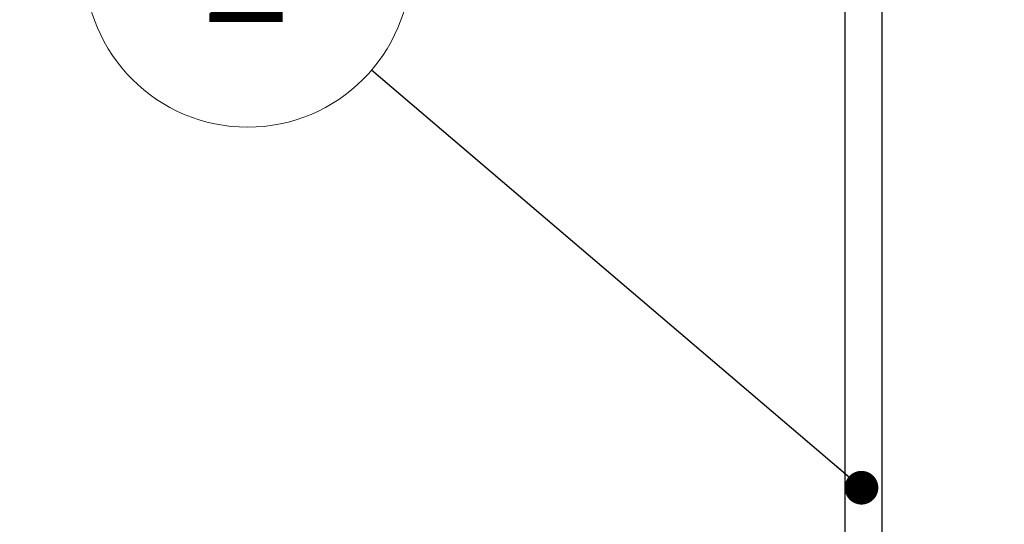
# Model space of a CAD drawing. Units: millimetres. Extents: x 15 to 415, y 5 to 292.
# Drawn here: x 147 to 177, y 187 to 202 of the extents above; entities that cross this region are included whole.
import ezdxf

# ---------------------------------------------------------------- set-up
doc = ezdxf.new("R2010")
doc.units = ezdxf.units.MM
doc.styles.add('SLDTEXTSTYLE0', font='TXT', dxfattribs={"width": 0.75})
doc.dimstyles.new('SLDDIMSTYLE0', dxfattribs={"dimtxt": 3.5, "dimasz": 3.302, "dimexe": 0, "dimexo": 0.0625, "dimgap": 0.875, "dimtad": 1, "dimdec": 0, "dimlfac": 30, "dimrnd": 1e-09, "dimzin": 12, "dimdsep": 46, "dimtxsty": 'SLDTEXTSTYLE0', "dimsah": 1, "dimcen": 0.09, "dimadec": 0, "dimazin": 3, "dimtfac": 1, "dimtdec": 0, "dimtofl": 0, "dimtmove": 0, "dimatfit": 3, "dimfxl": 0, "dimfrac": 2, "dimtolj": 1, "dimtzin": 12, "dimarcsym": 0})
doc.dimstyles.new('SLDDIMSTYLE1', dxfattribs={"dimtxt": 0.18, "dimasz": 1.016, "dimexe": 0, "dimexo": 0.0625, "dimgap": 0, "dimtad": 0, "dimtih": 1, "dimtoh": 1, "dimdec": 0, "dimrnd": 1e-09, "dimzin": 0, "dimdsep": 46, "dimtxsty": 'Standard', "dimblk1": 'DOT', "dimblk2": 'DOT', "dimsah": 1, "dimcen": 0.09, "dimadec": 0, "dimazin": 0, "dimtfac": 1.016, "dimtdec": 0, "dimtofl": 0, "dimtmove": 0, "dimatfit": 3, "dimldrblk": 'DOT', "dimfxl": 0, "dimfrac": 2, "dimtolj": 1, "dimtzin": 0, "dimarcsym": 0})

# ---------------------------------------------------------------- blocks, each defined once
blk = doc.blocks.new('_D')
at = {"color": 7, "linetype": 'Continuous', "lineweight": 18}
for p, q in [((120.146, 162.512), (120.146, 278.375)), ((278.519, 162.512), (278.519, 278.375)), ((120.146, 277.375), (278.519, 277.375))]:
    blk.add_line(p, q, dxfattribs=at)
for points in [[(120.146, 277.375), (123.448, 276.867), (123.448, 277.883)], [(278.519, 277.375), (275.217, 277.883), (275.217, 276.867)]]:
    blk.add_solid(points, dxfattribs=at)
at = {"color": 7, "linetype": 'Continuous', "lineweight": 18, "insert": (193.214, 281.887), "char_height": 3.5, "attachment_point": 1, "style": 'SLDTEXTSTYLE0'}
blk.add_mtext('4751', dxfattribs=at)
blk = doc.blocks.new('_D_2')
at = {"color": 7, "linetype": 'Continuous', "lineweight": 18}
for p, q in [((171.656, 267.375), (97.146, 267.375)), ((98.146, 267.375), (98.146, 39.967)), ((179.999, 39.967), (97.146, 39.967))]:
    blk.add_line(p, q, dxfattribs=at)
for points in [[(98.146, 267.375), (97.638, 264.073), (98.654, 264.073)], [(98.146, 39.967), (98.654, 43.269), (97.638, 43.269)]]:
    blk.add_solid(points, dxfattribs=at)
at = {"color": 7, "linetype": 'Continuous', "lineweight": 18, "insert": (93.634, 164.791), "char_height": 3.5, "attachment_point": 1, "rotation": 90, "style": 'SLDTEXTSTYLE0'}
blk.add_mtext('6822', dxfattribs=at)
blk = doc.blocks.new('SW_NOTE_2')
at = {"color": 0, "linetype": 'Continuous', "lineweight": 0}
blk.add_circle((-3.736, 3.188), 4.912, dxfattribs=at)
at = {"color": 0, "linetype": 'Continuous', "lineweight": 0, "insert": (-3.771, 4.948), "char_height": 3.5, "attachment_point": 2, "style": 'SLDTEXTSTYLE0'}
blk.add_mtext('2', dxfattribs=at)
blk = doc.blocks.new('_DOT')
at = {"color": 0, "linetype": 'ByBlock', "lineweight": -2}
blk.add_line((-0.5, 0), (-1, 0), dxfattribs=at)
at = {"color": 0, "linetype": 'ByBlock', "const_width": 0.5}
blk.add_lwpolyline([(-0.25, 0, 1), (0.25, 0, 1)], format="xyb", close=True, dxfattribs=at)

msp = doc.modelspace()

# ---------------------------------------------------------------- linework, layer by layer
at = {"color": 7, "linetype": 'Continuous', "lineweight": 25}
for p, q in [((172.094, 211.355), (172.094, 165.022)), ((173.218, 165.022), (173.218, 211.355))]:
    msp.add_line(p, q, dxfattribs=at)

# ---------------------------------------------------------------- block references
at = {"color": 7, "linetype": 'Continuous', "lineweight": 0}
msp.add_blockref('SW_NOTE_2', (157.84, 200.588), dxfattribs=at)

# ---------------------------------------------------------------- dimensions: what is measured, and where the dimension line sits
at = {"color": 7, "linetype": 'Continuous', "lineweight": 18}
for base, p1, p2, angle, picture, middle in [((278.519, 277.375), (120.146, 161.512), (278.519, 161.512), 0, '_D', (198.386, 277.375)), ((98.146, 39.967), (172.656, 267.375), (180.999, 39.967), 90, '_D_2', (98.146, 169.963))]:
    dim = msp.add_linear_dim(base=base, p1=p1, p2=p2, angle=angle, dimstyle='SLDDIMSTYLE0', dxfattribs=at)
    dim.commit()
    dim.dimension.update_dxf_attribs({"geometry": picture, "text_midpoint": middle, "dimtype": 160})

# ---------------------------------------------------------------- leaders
at = {"color": 7, "linetype": 'Continuous', "lineweight": 0}
msp.add_leader([(172.596, 187.994), (157.84, 200.588)], dimstyle='SLDDIMSTYLE1', dxfattribs=at)

doc.saveas('drawing.dxf')
